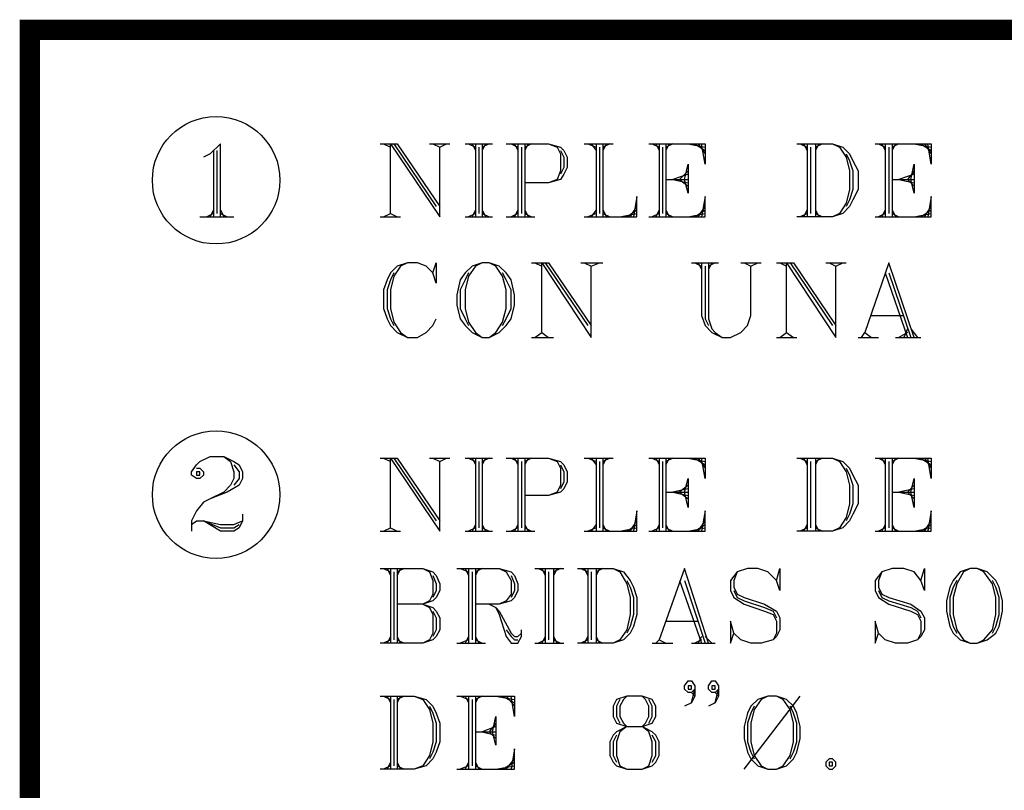
# Model space of a CAD drawing. Units: millimetres. Extents: x 110 to 4809, y 24 to 1943.
# Drawn here: x 2225 to 2286, y 1508 to 1555 of the extents above; entities that cross this region are included whole.
import ezdxf

# ---------------------------------------------------------------- set-up
doc = ezdxf.new("R2010")
doc.units = ezdxf.units.MM
doc.layers.add('PDF2_0', color=7, linetype='Continuous')

msp = doc.modelspace()

# ---------------------------------------------------------------- linework, layer by layer
at = {"layer": 'PDF2_0', "lineweight": 0, "const_width": 1.249}
msp.add_lwpolyline([(2225.997, 1554.817), (2525.992, 1554.817), (2525.992, 1260.651), (2225.997, 1260.651)], close=True, dxfattribs=at)
at = {"layer": 'PDF2_0', "lineweight": 25}
for points in [[(2237.656, 1543.366), (2237.656, 1547.842), (2237.031, 1547.218), (2236.615, 1547.01)], [(2247.441, 1547.842), (2248.481, 1547.842), (2251.084, 1543.991)], [(2247.649, 1547.842), (2248.065, 1547.634)], [(2248.065, 1543.575), (2248.065, 1547.842), (2251.084, 1543.366), (2251.084, 1547.634)], [(2248.273, 1547.842), (2250.876, 1543.991)], [(2250.459, 1547.842), (2251.708, 1547.842)], [(2250.667, 1547.842), (2251.084, 1547.634), (2251.5, 1547.842)], [(2252.645, 1547.842), (2254.311, 1547.842)], [(2252.853, 1547.842), (2253.27, 1547.634)], [(2253.062, 1547.842), (2253.27, 1547.426)], [(2253.27, 1547.842), (2253.27, 1543.366)], [(2253.686, 1547.842), (2253.686, 1543.366)], [(2253.894, 1547.842), (2253.686, 1547.426)], [(2254.102, 1547.842), (2253.686, 1547.634)], [(2255.143, 1547.842), (2257.746, 1547.842), (2258.474, 1547.634), (2258.683, 1547.426), (2258.891, 1547.01), (2258.891, 1546.385), (2258.683, 1545.969), (2258.474, 1545.656), (2257.746, 1545.448), (2256.288, 1545.448)], [(2255.456, 1547.842), (2255.872, 1547.634)], [(2255.664, 1547.842), (2255.872, 1547.426)], [(2255.872, 1547.842), (2255.872, 1543.366)], [(2256.288, 1547.842), (2256.288, 1543.366)], [(2256.497, 1547.842), (2256.288, 1547.426)], [(2256.705, 1547.842), (2256.288, 1547.634)], [(2257.746, 1547.842), (2258.266, 1547.634), (2258.474, 1547.218), (2258.474, 1546.177), (2258.266, 1545.656), (2257.746, 1545.448)], [(2259.932, 1547.842), (2261.701, 1547.842)], [(2260.14, 1547.842), (2260.66, 1547.634)], [(2260.348, 1547.842), (2260.66, 1547.426)], [(2260.66, 1547.842), (2260.66, 1543.366)], [(2261.077, 1547.842), (2261.077, 1543.366)], [(2261.285, 1547.842), (2261.077, 1547.426)], [(2261.493, 1547.842), (2261.077, 1547.634)], [(2263.887, 1547.842), (2267.322, 1547.842), (2267.322, 1546.593), (2267.114, 1547.842)], [(2264.095, 1547.842), (2264.512, 1547.634)], [(2264.304, 1547.842), (2264.512, 1547.426)], [(2264.512, 1547.842), (2264.512, 1543.366)], [(2264.928, 1547.842), (2264.928, 1543.366)], [(2265.136, 1547.842), (2264.928, 1547.426)], [(2265.344, 1547.842), (2264.928, 1547.634)], [(2266.281, 1547.842), (2267.322, 1547.634)], [(2266.698, 1547.842), (2267.322, 1547.426)], [(2266.906, 1547.842), (2267.322, 1547.218)], [(2272.943, 1547.842), (2275.129, 1547.842), (2275.754, 1547.634), (2276.17, 1547.218), (2276.378, 1546.801), (2276.691, 1546.177), (2276.691, 1545.032), (2276.378, 1544.407), (2276.17, 1543.991), (2275.754, 1543.575), (2275.129, 1543.366), (2272.943, 1543.366)], [(2273.151, 1547.842), (2273.568, 1547.634)], [(2273.36, 1547.842), (2273.568, 1547.426)], [(2273.568, 1547.842), (2273.568, 1543.366)], [(2274.088, 1547.842), (2274.088, 1543.366)], [(2274.296, 1547.842), (2274.088, 1547.426)], [(2274.505, 1547.842), (2274.088, 1547.634)], [(2275.129, 1547.842), (2275.545, 1547.634), (2275.962, 1547.01), (2276.17, 1546.177), (2276.17, 1545.032), (2275.962, 1544.199), (2275.545, 1543.575), (2275.129, 1543.366)], [(2277.731, 1547.842), (2281.166, 1547.842), (2281.166, 1546.593), (2280.958, 1547.842)], [(2277.94, 1547.842), (2278.356, 1547.634)], [(2278.148, 1547.842), (2278.356, 1547.426)], [(2278.356, 1547.842), (2278.356, 1543.366)], [(2278.772, 1547.842), (2278.772, 1543.366)], [(2278.981, 1547.842), (2278.772, 1547.426)], [(2279.189, 1547.842), (2278.772, 1547.634)], [(2280.126, 1547.842), (2281.166, 1547.634)], [(2280.542, 1547.842), (2281.166, 1547.426)], [(2280.75, 1547.842), (2281.166, 1547.218)], [(2237.239, 1547.426), (2237.239, 1543.366)], [(2237.448, 1547.426), (2237.448, 1543.575)], [(2253.478, 1547.634), (2253.478, 1543.575)], [(2256.08, 1547.634), (2256.08, 1543.575)], [(2258.474, 1547.426), (2258.683, 1547.01), (2258.683, 1546.385), (2258.474, 1545.969)], [(2260.868, 1547.634), (2260.868, 1543.575)], [(2264.72, 1547.634), (2264.72, 1543.575)], [(2273.776, 1547.634), (2273.776, 1543.575)], [(2275.962, 1547.218), (2276.17, 1546.801), (2276.378, 1546.177), (2276.378, 1545.032), (2276.17, 1544.407), (2275.962, 1543.991)], [(2278.564, 1547.634), (2278.564, 1543.575)], [(2266.281, 1545.969), (2265.344, 1545.656), (2266.281, 1545.448)], [(2266.281, 1546.177), (2265.761, 1545.656), (2266.281, 1545.24)], [(2280.126, 1545.969), (2279.189, 1545.656), (2280.126, 1545.448)], [(2280.126, 1546.177), (2279.709, 1545.656), (2280.126, 1545.24)], [(2264.928, 1545.656), (2266.281, 1545.656)], [(2278.772, 1545.656), (2280.126, 1545.656)], [(2259.932, 1543.366), (2263.158, 1543.366), (2263.158, 1544.615), (2262.95, 1543.366)], [(2263.887, 1543.366), (2267.322, 1543.366), (2267.322, 1544.615), (2267.114, 1543.366)], [(2277.731, 1543.366), (2281.166, 1543.366), (2281.166, 1544.615), (2280.958, 1543.366)], [(2237.239, 1543.575), (2236.823, 1543.366)], [(2237.239, 1543.783), (2237.031, 1543.366)], [(2237.656, 1543.783), (2237.864, 1543.366)], [(2237.656, 1543.575), (2238.072, 1543.366)], [(2247.649, 1543.366), (2248.065, 1543.575), (2248.481, 1543.366)], [(2253.27, 1543.575), (2252.853, 1543.366)], [(2253.27, 1543.783), (2253.062, 1543.366)], [(2253.686, 1543.783), (2253.894, 1543.366)], [(2253.686, 1543.575), (2254.102, 1543.366)], [(2255.872, 1543.575), (2255.456, 1543.366)], [(2255.872, 1543.783), (2255.664, 1543.366)], [(2256.288, 1543.783), (2256.497, 1543.366)], [(2256.288, 1543.575), (2256.705, 1543.366)], [(2260.66, 1543.575), (2260.14, 1543.366)], [(2260.66, 1543.783), (2260.348, 1543.366)], [(2261.077, 1543.783), (2261.285, 1543.366)], [(2261.077, 1543.575), (2261.493, 1543.366)], [(2262.118, 1543.366), (2263.158, 1543.575)], [(2262.534, 1543.366), (2263.158, 1543.783)], [(2262.742, 1543.366), (2263.158, 1543.991)], [(2264.512, 1543.575), (2264.095, 1543.366)], [(2264.512, 1543.783), (2264.304, 1543.366)], [(2264.928, 1543.783), (2265.136, 1543.366)], [(2264.928, 1543.575), (2265.344, 1543.366)], [(2266.281, 1543.366), (2267.322, 1543.575)], [(2266.698, 1543.366), (2267.322, 1543.783)], [(2266.906, 1543.366), (2267.322, 1543.991)], [(2273.568, 1543.575), (2273.151, 1543.366)], [(2273.568, 1543.783), (2273.36, 1543.366)], [(2274.088, 1543.783), (2274.296, 1543.366)], [(2274.088, 1543.575), (2274.505, 1543.366)], [(2278.356, 1543.575), (2277.94, 1543.366)], [(2278.356, 1543.783), (2278.148, 1543.366)], [(2278.772, 1543.783), (2278.981, 1543.366)], [(2278.772, 1543.575), (2279.189, 1543.366)], [(2280.126, 1543.366), (2281.166, 1543.575)], [(2280.542, 1543.366), (2281.166, 1543.783)], [(2280.75, 1543.366), (2281.166, 1543.991)], [(2236.407, 1543.366), (2238.489, 1543.366)], [(2247.441, 1543.366), (2248.69, 1543.366)], [(2252.645, 1543.366), (2254.311, 1543.366)], [(2255.143, 1543.366), (2256.913, 1543.366)], [(2250.667, 1539.931), (2250.876, 1540.556), (2250.876, 1539.307), (2250.667, 1539.931), (2250.251, 1540.348), (2249.731, 1540.556), (2249.106, 1540.556), (2248.481, 1540.348), (2248.065, 1539.931), (2247.857, 1539.515), (2247.649, 1538.89), (2247.649, 1537.745), (2247.857, 1537.121), (2248.065, 1536.704), (2248.481, 1536.288), (2249.106, 1535.976), (2249.731, 1535.976), (2250.251, 1536.288), (2250.667, 1536.704), (2250.876, 1537.121)], [(2249.106, 1540.556), (2248.69, 1540.348), (2248.273, 1539.723), (2248.065, 1538.89), (2248.065, 1537.745), (2248.273, 1536.913), (2248.69, 1536.288), (2249.106, 1535.976)], [(2253.686, 1540.556), (2253.27, 1540.348), (2252.853, 1539.723), (2252.645, 1538.89), (2252.645, 1537.745), (2252.853, 1536.913), (2253.27, 1536.288), (2253.686, 1535.976)], [(2254.102, 1535.976), (2254.519, 1536.288), (2254.935, 1536.913), (2255.143, 1537.745), (2255.143, 1538.89), (2254.935, 1539.723), (2254.519, 1540.348), (2254.102, 1540.556)], [(2256.705, 1540.556), (2257.746, 1540.556), (2260.348, 1536.704)], [(2256.913, 1540.556), (2257.329, 1540.348)], [(2257.329, 1536.288), (2257.329, 1540.556), (2260.348, 1535.976), (2260.348, 1540.348)], [(2257.537, 1540.556), (2260.14, 1536.704)], [(2259.723, 1540.556), (2261.077, 1540.556)], [(2259.932, 1540.556), (2260.348, 1540.348), (2260.868, 1540.556)], [(2266.489, 1540.556), (2268.155, 1540.556)], [(2266.698, 1540.556), (2267.114, 1540.348)], [(2266.906, 1540.556), (2267.114, 1540.139)], [(2267.114, 1540.556), (2267.114, 1537.329), (2267.322, 1536.704), (2267.739, 1536.288), (2268.363, 1535.976), (2268.884, 1535.976), (2269.508, 1536.288), (2269.924, 1536.704), (2270.133, 1537.329), (2270.133, 1540.348)], [(2267.53, 1540.556), (2267.53, 1537.121), (2267.739, 1536.496), (2267.947, 1536.288), (2268.363, 1535.976)], [(2267.739, 1540.556), (2267.53, 1540.139)], [(2267.947, 1540.556), (2267.53, 1540.348)], [(2269.508, 1540.556), (2270.757, 1540.556)], [(2269.716, 1540.556), (2270.133, 1540.348), (2270.549, 1540.556)], [(2271.694, 1540.556), (2272.735, 1540.556), (2275.337, 1536.704)], [(2271.902, 1540.556), (2272.319, 1540.348)], [(2272.319, 1536.288), (2272.319, 1540.556), (2275.337, 1535.976), (2275.337, 1540.348)], [(2272.527, 1540.556), (2275.129, 1536.704)], [(2274.713, 1540.556), (2275.962, 1540.556)], [(2274.921, 1540.556), (2275.337, 1540.348), (2275.754, 1540.556)], [(2280.126, 1535.976), (2278.564, 1540.556), (2277.107, 1536.288)], [(2248.273, 1539.931), (2248.065, 1539.515), (2247.857, 1538.89), (2247.857, 1537.745), (2248.065, 1537.121), (2248.273, 1536.704)], [(2252.853, 1539.931), (2252.645, 1539.515), (2252.333, 1538.89), (2252.333, 1537.745), (2252.645, 1537.121), (2252.853, 1536.704)], [(2254.935, 1536.704), (2255.143, 1537.121), (2255.456, 1537.745), (2255.456, 1538.89), (2255.143, 1539.515), (2254.935, 1539.931)], [(2267.322, 1540.348), (2267.322, 1537.121), (2267.53, 1536.704)], [(2278.356, 1539.931), (2279.709, 1535.976)], [(2278.564, 1539.931), (2279.917, 1535.976)], [(2277.523, 1537.329), (2279.501, 1537.329)], [(2256.913, 1535.976), (2257.329, 1536.288), (2257.746, 1535.976)], [(2271.902, 1535.976), (2272.319, 1536.288), (2272.735, 1535.976)], [(2276.899, 1535.976), (2277.107, 1536.288), (2277.523, 1535.976)], [(2279.709, 1536.288), (2279.189, 1535.976)], [(2279.709, 1536.496), (2279.501, 1535.976)], [(2279.917, 1536.496), (2280.334, 1535.976)], [(2256.705, 1535.976), (2258.058, 1535.976)], [(2271.694, 1535.976), (2272.943, 1535.976)], [(2276.691, 1535.976), (2277.94, 1535.976)], [(2278.981, 1535.976), (2280.542, 1535.976)], [(2236.199, 1527.961), (2236.407, 1527.961), (2236.615, 1527.752), (2236.615, 1527.544), (2236.407, 1527.336), (2236.199, 1527.336), (2235.886, 1527.544), (2235.886, 1527.752), (2236.199, 1528.169), (2236.407, 1528.377), (2237.031, 1528.689), (2237.864, 1528.689), (2238.489, 1528.377), (2238.801, 1528.169), (2239.009, 1527.752), (2239.009, 1527.336), (2238.801, 1526.92), (2238.072, 1526.503), (2237.031, 1526.087), (2236.615, 1525.879), (2236.199, 1525.358), (2235.886, 1524.734), (2235.886, 1524.109)], [(2237.864, 1528.689), (2238.28, 1528.377), (2238.489, 1527.752), (2238.489, 1527.336), (2238.28, 1526.92), (2237.864, 1526.503), (2237.031, 1526.087)], [(2247.441, 1528.585), (2248.481, 1528.585), (2251.084, 1524.734)], [(2247.649, 1528.585), (2248.065, 1528.377)], [(2248.065, 1524.317), (2248.065, 1528.585), (2251.084, 1524.109), (2251.084, 1528.377)], [(2248.273, 1528.585), (2250.876, 1524.734)], [(2250.459, 1528.585), (2251.708, 1528.585)], [(2250.667, 1528.585), (2251.084, 1528.377), (2251.5, 1528.585)], [(2252.645, 1528.585), (2254.311, 1528.585)], [(2252.853, 1528.585), (2253.27, 1528.377)], [(2253.062, 1528.585), (2253.27, 1528.169)], [(2253.27, 1528.585), (2253.27, 1524.109)], [(2253.686, 1528.585), (2253.686, 1524.109)], [(2253.894, 1528.585), (2253.686, 1528.169)], [(2254.102, 1528.585), (2253.686, 1528.377)], [(2255.143, 1528.585), (2257.746, 1528.585), (2258.474, 1528.377), (2258.683, 1528.169), (2258.891, 1527.752), (2258.891, 1527.128), (2258.683, 1526.712), (2258.474, 1526.503), (2257.746, 1526.295), (2256.288, 1526.295)], [(2255.456, 1528.585), (2255.872, 1528.377)], [(2255.664, 1528.585), (2255.872, 1528.169)], [(2255.872, 1528.585), (2255.872, 1524.109)], [(2256.288, 1528.585), (2256.288, 1524.109)], [(2256.497, 1528.585), (2256.288, 1528.169)], [(2256.705, 1528.585), (2256.288, 1528.377)], [(2257.746, 1528.585), (2258.266, 1528.377), (2258.474, 1527.961), (2258.474, 1526.92), (2258.266, 1526.503), (2257.746, 1526.295)], [(2259.932, 1528.585), (2261.701, 1528.585)], [(2260.14, 1528.585), (2260.66, 1528.377)], [(2260.348, 1528.585), (2260.66, 1528.169)], [(2260.66, 1528.585), (2260.66, 1524.109)], [(2261.077, 1528.585), (2261.077, 1524.109)], [(2261.285, 1528.585), (2261.077, 1528.169)], [(2261.493, 1528.585), (2261.077, 1528.377)], [(2263.887, 1528.585), (2267.322, 1528.585), (2267.322, 1527.336), (2267.114, 1528.585)], [(2264.095, 1528.585), (2264.512, 1528.377)], [(2264.304, 1528.585), (2264.512, 1528.169)], [(2264.512, 1528.585), (2264.512, 1524.109)], [(2264.928, 1528.585), (2264.928, 1524.109)], [(2265.136, 1528.585), (2264.928, 1528.169)], [(2265.344, 1528.585), (2264.928, 1528.377)], [(2266.281, 1528.585), (2267.322, 1528.377)], [(2266.698, 1528.585), (2267.322, 1528.169)], [(2266.906, 1528.585), (2267.322, 1527.961)], [(2272.943, 1528.585), (2275.129, 1528.585), (2275.754, 1528.377), (2276.17, 1527.961), (2276.378, 1527.544), (2276.691, 1526.92), (2276.691, 1525.775), (2276.378, 1525.15), (2276.17, 1524.734), (2275.754, 1524.317), (2275.129, 1524.109), (2272.943, 1524.109)], [(2273.151, 1528.585), (2273.568, 1528.377)], [(2273.36, 1528.585), (2273.568, 1528.169)], [(2273.568, 1528.585), (2273.568, 1524.109)], [(2274.088, 1528.585), (2274.088, 1524.109)], [(2274.296, 1528.585), (2274.088, 1528.169)], [(2274.505, 1528.585), (2274.088, 1528.377)], [(2275.129, 1528.585), (2275.545, 1528.377), (2275.962, 1527.752), (2276.17, 1526.92), (2276.17, 1525.775), (2275.962, 1524.942), (2275.545, 1524.317), (2275.129, 1524.109)], [(2277.731, 1528.585), (2281.166, 1528.585), (2281.166, 1527.336), (2280.958, 1528.585)], [(2277.94, 1528.585), (2278.356, 1528.377)], [(2278.148, 1528.585), (2278.356, 1528.169)], [(2278.356, 1528.585), (2278.356, 1524.109)], [(2278.772, 1528.585), (2278.772, 1524.109)], [(2278.981, 1528.585), (2278.772, 1528.169)], [(2279.189, 1528.585), (2278.772, 1528.377)], [(2280.126, 1528.585), (2281.166, 1528.377)], [(2280.542, 1528.585), (2281.166, 1528.169)], [(2280.75, 1528.585), (2281.166, 1527.961)], [(2238.489, 1528.169), (2238.801, 1527.752), (2238.801, 1527.336), (2238.489, 1526.92)], [(2253.478, 1528.377), (2253.478, 1524.317)], [(2256.08, 1528.377), (2256.08, 1524.317)], [(2258.474, 1528.169), (2258.683, 1527.752), (2258.683, 1527.128), (2258.474, 1526.712)], [(2260.868, 1528.377), (2260.868, 1524.317)], [(2264.72, 1528.377), (2264.72, 1524.317)], [(2273.776, 1528.377), (2273.776, 1524.317)], [(2275.962, 1527.961), (2276.17, 1527.544), (2276.378, 1526.92), (2276.378, 1525.775), (2276.17, 1525.15), (2275.962, 1524.734)], [(2278.564, 1528.377), (2278.564, 1524.317)], [(2266.281, 1526.712), (2265.344, 1526.503), (2266.281, 1526.295)], [(2266.281, 1526.92), (2265.761, 1526.503), (2266.281, 1526.087)], [(2280.126, 1526.712), (2279.189, 1526.503), (2280.126, 1526.295)], [(2280.126, 1526.92), (2279.709, 1526.503), (2280.126, 1526.087)], [(2264.928, 1526.503), (2266.281, 1526.503)], [(2278.772, 1526.503), (2280.126, 1526.503)], [(2239.009, 1525.15), (2239.009, 1524.734), (2238.801, 1524.317), (2238.489, 1524.109), (2237.656, 1524.109), (2236.615, 1524.734), (2237.656, 1524.317), (2238.489, 1524.317), (2238.801, 1524.526)], [(2259.932, 1524.109), (2263.158, 1524.109), (2263.158, 1525.358), (2262.95, 1524.109)], [(2263.887, 1524.109), (2267.322, 1524.109), (2267.322, 1525.358), (2267.114, 1524.109)], [(2277.731, 1524.109), (2281.166, 1524.109), (2281.166, 1525.358), (2280.958, 1524.109)], [(2235.886, 1524.526), (2236.199, 1524.734), (2236.615, 1524.734), (2237.656, 1524.526), (2238.489, 1524.526), (2239.009, 1524.734)], [(2247.649, 1524.109), (2248.065, 1524.317), (2248.481, 1524.109)], [(2253.27, 1524.317), (2252.853, 1524.109)], [(2253.27, 1524.526), (2253.062, 1524.109)], [(2253.686, 1524.526), (2253.894, 1524.109)], [(2253.686, 1524.317), (2254.102, 1524.109)], [(2255.872, 1524.317), (2255.456, 1524.109)], [(2255.872, 1524.526), (2255.664, 1524.109)], [(2256.288, 1524.526), (2256.497, 1524.109)], [(2256.288, 1524.317), (2256.705, 1524.109)], [(2260.66, 1524.317), (2260.14, 1524.109)], [(2260.66, 1524.526), (2260.348, 1524.109)], [(2261.077, 1524.526), (2261.285, 1524.109)], [(2261.077, 1524.317), (2261.493, 1524.109)], [(2262.118, 1524.109), (2263.158, 1524.317)], [(2262.534, 1524.109), (2263.158, 1524.526)], [(2262.742, 1524.109), (2263.158, 1524.734)], [(2264.512, 1524.317), (2264.095, 1524.109)], [(2264.512, 1524.526), (2264.304, 1524.109)], [(2264.928, 1524.526), (2265.136, 1524.109)], [(2264.928, 1524.317), (2265.344, 1524.109)], [(2266.281, 1524.109), (2267.322, 1524.317)], [(2266.698, 1524.109), (2267.322, 1524.526)], [(2266.906, 1524.109), (2267.322, 1524.734)], [(2273.568, 1524.317), (2273.151, 1524.109)], [(2273.568, 1524.526), (2273.36, 1524.109)], [(2274.088, 1524.526), (2274.296, 1524.109)], [(2274.088, 1524.317), (2274.505, 1524.109)], [(2278.356, 1524.317), (2277.94, 1524.109)], [(2278.356, 1524.526), (2278.148, 1524.109)], [(2278.772, 1524.526), (2278.981, 1524.109)], [(2278.772, 1524.317), (2279.189, 1524.109)], [(2280.126, 1524.109), (2281.166, 1524.317)], [(2280.542, 1524.109), (2281.166, 1524.526)], [(2280.75, 1524.109), (2281.166, 1524.734)], [(2247.441, 1524.109), (2248.69, 1524.109)], [(2252.645, 1524.109), (2254.311, 1524.109)], [(2255.143, 1524.109), (2256.913, 1524.109)], [(2247.441, 1521.819), (2250.043, 1521.819), (2250.667, 1521.611), (2250.876, 1521.403), (2251.084, 1520.882), (2251.084, 1520.466), (2250.876, 1520.05), (2250.667, 1519.841), (2250.043, 1519.633), (2250.667, 1519.425), (2250.876, 1519.217), (2251.084, 1518.8), (2251.084, 1518.072), (2250.876, 1517.655), (2250.667, 1517.447), (2250.043, 1517.239), (2247.441, 1517.239)], [(2247.649, 1521.819), (2248.065, 1521.611)], [(2247.857, 1521.819), (2248.065, 1521.403)], [(2248.065, 1521.819), (2248.065, 1517.239)], [(2248.481, 1521.819), (2248.481, 1517.239)], [(2250.043, 1521.819), (2250.459, 1521.611), (2250.667, 1521.091), (2250.667, 1520.258), (2250.459, 1519.841), (2250.043, 1519.633), (2248.481, 1519.633)], [(2248.69, 1521.819), (2248.481, 1521.403)], [(2248.898, 1521.819), (2248.481, 1521.611)], [(2252.125, 1521.819), (2254.727, 1521.819), (2255.456, 1521.611), (2255.664, 1521.403), (2255.872, 1520.882), (2255.872, 1520.466), (2255.664, 1520.05), (2255.456, 1519.841), (2254.727, 1519.633), (2253.27, 1519.633)], [(2252.333, 1521.819), (2252.853, 1521.611)], [(2252.645, 1521.819), (2252.853, 1521.403)], [(2252.853, 1521.819), (2252.853, 1517.239)], [(2253.27, 1521.819), (2253.27, 1517.239)], [(2253.478, 1521.819), (2253.27, 1521.403)], [(2253.686, 1521.819), (2253.27, 1521.611)], [(2254.727, 1521.819), (2255.143, 1521.611), (2255.456, 1521.091), (2255.456, 1520.258), (2255.143, 1519.841), (2254.727, 1519.633)], [(2256.913, 1521.819), (2258.683, 1521.819)], [(2257.121, 1521.819), (2257.537, 1521.611)], [(2257.329, 1521.819), (2257.537, 1521.403)], [(2257.537, 1521.819), (2257.537, 1517.239)], [(2258.058, 1521.819), (2258.058, 1517.239)], [(2258.266, 1521.819), (2258.058, 1521.403)], [(2258.474, 1521.819), (2258.058, 1521.611)], [(2259.515, 1521.819), (2261.701, 1521.819), (2262.326, 1521.611), (2262.742, 1521.091), (2262.95, 1520.674), (2263.158, 1520.05), (2263.158, 1519.009), (2262.95, 1518.28), (2262.742, 1517.864), (2262.326, 1517.447), (2261.701, 1517.239), (2259.515, 1517.239)], [(2259.723, 1521.819), (2260.14, 1521.611)], [(2259.932, 1521.819), (2260.14, 1521.403)], [(2260.14, 1521.819), (2260.14, 1517.239)], [(2260.66, 1521.819), (2260.66, 1517.239)], [(2260.868, 1521.819), (2260.66, 1521.403)], [(2261.077, 1521.819), (2260.66, 1521.611)], [(2261.701, 1521.819), (2262.118, 1521.611), (2262.534, 1520.882), (2262.742, 1520.05), (2262.742, 1519.009), (2262.534, 1518.072), (2262.118, 1517.447), (2261.701, 1517.239)], [(2267.53, 1517.239), (2266.073, 1521.819), (2264.512, 1517.447)], [(2271.694, 1521.091), (2271.902, 1521.819), (2271.902, 1520.466), (2271.694, 1521.091), (2271.174, 1521.611), (2270.549, 1521.819), (2269.924, 1521.819), (2269.3, 1521.611), (2268.884, 1521.091), (2268.884, 1520.466), (2269.092, 1520.05), (2269.716, 1519.633), (2270.965, 1519.217), (2271.486, 1519.009), (2271.694, 1518.592), (2271.694, 1517.864), (2271.486, 1517.447)], [(2280.542, 1521.091), (2280.75, 1521.819), (2280.75, 1520.466), (2280.542, 1521.091), (2280.126, 1521.611), (2279.501, 1521.819), (2278.772, 1521.819), (2278.148, 1521.611), (2277.731, 1521.091), (2277.731, 1520.466), (2277.94, 1520.05), (2278.564, 1519.633), (2279.917, 1519.217), (2280.334, 1519.009), (2280.542, 1518.592), (2280.542, 1517.864), (2280.334, 1517.447)], [(2283.561, 1521.819), (2283.144, 1521.611), (2282.728, 1520.882), (2282.52, 1520.05), (2282.52, 1519.009), (2282.728, 1518.072), (2283.144, 1517.447), (2283.561, 1517.239)], [(2283.977, 1517.239), (2284.393, 1517.447), (2284.914, 1518.072), (2285.122, 1519.009), (2285.122, 1520.05), (2284.914, 1520.882), (2284.393, 1521.611), (2283.977, 1521.819)], [(2248.273, 1521.611), (2248.273, 1517.447)], [(2250.667, 1521.403), (2250.876, 1520.882), (2250.876, 1520.466), (2250.667, 1520.05)], [(2253.062, 1521.611), (2253.062, 1517.447)], [(2255.456, 1521.403), (2255.664, 1520.882), (2255.664, 1520.466), (2255.456, 1520.05)], [(2257.746, 1521.611), (2257.746, 1517.447)], [(2260.348, 1521.611), (2260.348, 1517.447)], [(2269.3, 1521.611), (2269.092, 1521.091), (2269.092, 1520.674), (2269.3, 1520.258), (2269.716, 1520.05), (2270.965, 1519.633), (2271.694, 1519.217), (2271.902, 1518.8), (2271.902, 1518.072), (2271.694, 1517.655), (2271.486, 1517.447), (2270.757, 1517.239), (2270.133, 1517.239), (2269.508, 1517.447), (2269.092, 1517.864), (2268.884, 1518.592), (2268.884, 1517.239), (2269.092, 1517.864)], [(2278.148, 1521.611), (2277.94, 1521.091), (2277.94, 1520.674), (2278.148, 1520.258), (2278.564, 1520.05), (2279.917, 1519.633), (2280.542, 1519.217), (2280.75, 1518.8), (2280.75, 1518.072), (2280.542, 1517.655), (2280.334, 1517.447), (2279.709, 1517.239), (2278.981, 1517.239), (2278.356, 1517.447), (2277.94, 1517.864), (2277.731, 1518.592), (2277.731, 1517.239), (2277.94, 1517.864)], [(2262.534, 1521.091), (2262.742, 1520.674), (2262.95, 1520.05), (2262.95, 1519.009), (2262.742, 1518.28), (2262.534, 1517.864)], [(2265.761, 1521.091), (2267.114, 1517.239)], [(2266.073, 1521.091), (2267.322, 1517.239)], [(2282.728, 1521.091), (2282.52, 1520.674), (2282.312, 1520.05), (2282.312, 1519.009), (2282.52, 1518.28), (2282.728, 1517.864)], [(2284.914, 1517.864), (2285.122, 1518.28), (2285.33, 1519.009), (2285.33, 1520.05), (2285.122, 1520.674), (2284.914, 1521.091)], [(2269.092, 1520.466), (2269.3, 1520.05), (2269.716, 1519.841), (2270.965, 1519.425), (2271.486, 1519.217), (2271.694, 1518.8)], [(2277.94, 1520.466), (2278.148, 1520.05), (2278.564, 1519.841), (2279.917, 1519.425), (2280.334, 1519.217), (2280.542, 1518.8)], [(2250.043, 1519.633), (2250.459, 1519.425), (2250.667, 1519.009), (2250.667, 1517.864), (2250.459, 1517.447), (2250.043, 1517.239)], [(2254.102, 1519.633), (2254.519, 1519.425), (2254.727, 1519.009), (2255.143, 1517.655), (2255.456, 1517.239), (2255.872, 1517.239), (2256.08, 1517.655), (2256.08, 1518.072)], [(2254.519, 1519.425), (2254.727, 1519.217), (2255.456, 1517.864), (2255.664, 1517.655), (2255.872, 1517.655), (2256.08, 1517.864)], [(2250.667, 1519.217), (2250.876, 1518.8), (2250.876, 1518.072), (2250.667, 1517.655)], [(2264.928, 1518.592), (2266.906, 1518.592)], [(2248.065, 1517.655), (2247.857, 1517.239)], [(2248.481, 1517.655), (2248.69, 1517.239)], [(2252.853, 1517.655), (2252.645, 1517.239)], [(2253.27, 1517.655), (2253.478, 1517.239)], [(2255.143, 1518.072), (2255.456, 1517.655), (2255.664, 1517.447), (2255.872, 1517.447)], [(2257.537, 1517.655), (2257.329, 1517.239)], [(2258.058, 1517.655), (2258.266, 1517.239)], [(2260.14, 1517.655), (2259.932, 1517.239)], [(2260.66, 1517.655), (2260.868, 1517.239)], [(2267.114, 1517.655), (2266.906, 1517.239)], [(2267.322, 1517.655), (2267.739, 1517.239)], [(2248.065, 1517.447), (2247.649, 1517.239)], [(2248.481, 1517.447), (2248.898, 1517.239)], [(2252.125, 1517.239), (2253.894, 1517.239)], [(2252.853, 1517.447), (2252.333, 1517.239)], [(2253.27, 1517.447), (2253.686, 1517.239)], [(2256.913, 1517.239), (2258.683, 1517.239)], [(2257.537, 1517.447), (2257.121, 1517.239)], [(2258.058, 1517.447), (2258.474, 1517.239)], [(2260.14, 1517.447), (2259.723, 1517.239)], [(2260.66, 1517.447), (2261.077, 1517.239)], [(2264.095, 1517.239), (2265.344, 1517.239)], [(2264.304, 1517.239), (2264.512, 1517.447), (2264.928, 1517.239)], [(2266.489, 1517.239), (2267.947, 1517.239)], [(2267.114, 1517.447), (2266.698, 1517.239)], [(2266.489, 1513.596), (2266.698, 1514.429), (2266.489, 1514.22), (2266.281, 1514.22), (2266.073, 1514.429), (2266.073, 1514.637), (2266.281, 1514.949), (2266.489, 1514.949), (2266.698, 1514.637), (2266.698, 1514.012), (2266.489, 1513.596), (2266.073, 1513.388)], [(2267.947, 1513.596), (2268.155, 1514.429), (2267.947, 1514.22), (2267.739, 1514.22), (2267.53, 1514.429), (2267.53, 1514.637), (2267.739, 1514.949), (2267.947, 1514.949), (2268.155, 1514.637), (2268.155, 1514.012), (2267.947, 1513.596), (2267.53, 1513.388)], [(2247.441, 1514.012), (2249.522, 1514.012), (2250.251, 1513.804), (2250.667, 1513.388), (2250.876, 1512.971), (2251.084, 1512.347), (2251.084, 1511.202), (2250.876, 1510.577), (2250.667, 1510.161), (2250.251, 1509.744), (2249.522, 1509.536), (2247.441, 1509.536)], [(2247.649, 1514.012), (2248.065, 1513.804)], [(2247.857, 1514.012), (2248.065, 1513.596)], [(2248.065, 1514.012), (2248.065, 1509.536)], [(2248.481, 1514.012), (2248.481, 1509.536)], [(2248.69, 1514.012), (2248.481, 1513.596)], [(2248.898, 1514.012), (2248.481, 1513.804)], [(2249.522, 1514.012), (2250.043, 1513.804), (2250.459, 1513.18), (2250.667, 1512.347), (2250.667, 1511.202), (2250.459, 1510.369), (2250.043, 1509.744), (2249.522, 1509.536)], [(2252.125, 1514.012), (2255.664, 1514.012), (2255.664, 1512.763), (2255.456, 1514.012)], [(2252.333, 1514.012), (2252.853, 1513.804)], [(2252.645, 1514.012), (2252.853, 1513.596)], [(2252.853, 1514.012), (2252.853, 1509.536)], [(2253.27, 1514.012), (2253.27, 1509.536)], [(2253.478, 1514.012), (2253.27, 1513.596)], [(2253.686, 1514.012), (2253.27, 1513.804)], [(2254.519, 1514.012), (2255.664, 1513.804)], [(2254.935, 1514.012), (2255.664, 1513.596)], [(2255.143, 1514.012), (2255.664, 1513.388)], [(2262.534, 1514.012), (2262.326, 1513.804), (2262.118, 1513.388), (2262.118, 1512.763), (2262.326, 1512.347), (2262.534, 1512.139), (2261.909, 1511.826), (2261.701, 1511.618), (2261.493, 1511.202), (2261.493, 1510.369), (2261.701, 1509.953), (2261.909, 1509.744), (2262.534, 1509.536), (2263.471, 1509.536), (2264.095, 1509.744), (2264.304, 1509.953), (2264.512, 1510.369), (2264.512, 1511.202), (2264.304, 1511.618), (2264.095, 1511.826), (2263.471, 1512.139), (2263.679, 1512.347), (2263.887, 1512.763), (2263.887, 1513.388), (2263.679, 1513.804), (2263.471, 1514.012)], [(2266.489, 1514.22), (2266.698, 1514.012)], [(2267.947, 1514.22), (2268.155, 1514.012)], [(2269.716, 1509.536), (2273.151, 1514.012)], [(2271.174, 1514.012), (2270.757, 1513.804), (2270.341, 1513.18), (2270.133, 1512.347), (2270.133, 1511.202), (2270.341, 1510.369), (2270.757, 1509.744), (2271.174, 1509.536)], [(2271.694, 1509.536), (2272.11, 1509.744), (2272.527, 1510.369), (2272.735, 1511.202), (2272.735, 1512.347), (2272.527, 1513.18), (2272.11, 1513.804), (2271.694, 1514.012)], [(2248.273, 1513.804), (2248.273, 1509.744)], [(2250.459, 1513.388), (2250.667, 1512.971), (2250.876, 1512.347), (2250.876, 1511.202), (2250.667, 1510.577), (2250.459, 1510.161)], [(2253.062, 1513.804), (2253.062, 1509.744)], [(2262.118, 1513.804), (2261.909, 1513.388), (2261.909, 1512.763), (2262.118, 1512.347)], [(2263.887, 1512.347), (2264.095, 1512.763), (2264.095, 1513.388), (2263.887, 1513.804)], [(2270.341, 1513.388), (2270.133, 1512.971), (2269.924, 1512.347), (2269.924, 1511.202), (2270.133, 1510.577), (2270.341, 1510.161)], [(2272.527, 1510.161), (2272.735, 1510.577), (2272.943, 1511.202), (2272.943, 1512.347), (2272.735, 1512.971), (2272.527, 1513.388)], [(2254.519, 1512.347), (2254.102, 1511.826), (2254.519, 1511.41)], [(2253.27, 1511.826), (2254.519, 1511.826)], [(2254.519, 1512.139), (2253.686, 1511.826), (2254.519, 1511.618)], [(2261.909, 1511.618), (2261.701, 1511.202), (2261.701, 1510.369), (2261.909, 1509.953)], [(2262.534, 1512.139), (2262.118, 1511.826), (2261.909, 1511.202), (2261.909, 1510.369), (2262.118, 1509.744), (2262.534, 1509.536)], [(2263.471, 1509.536), (2263.887, 1509.744), (2264.095, 1510.369), (2264.095, 1511.202), (2263.887, 1511.826), (2263.471, 1512.139)], [(2264.095, 1509.953), (2264.304, 1510.369), (2264.304, 1511.202), (2264.095, 1511.618)], [(2252.125, 1509.536), (2255.664, 1509.536), (2255.664, 1510.785), (2255.456, 1509.536)], [(2248.065, 1509.953), (2247.857, 1509.536)], [(2248.481, 1509.953), (2248.69, 1509.536)], [(2252.853, 1509.953), (2252.645, 1509.536)], [(2253.27, 1509.953), (2253.478, 1509.536)], [(2254.935, 1509.536), (2255.664, 1509.953)], [(2255.143, 1509.536), (2255.664, 1510.161)], [(2248.065, 1509.744), (2247.649, 1509.536)], [(2248.481, 1509.744), (2248.898, 1509.536)], [(2252.853, 1509.744), (2252.333, 1509.536)], [(2253.27, 1509.744), (2253.686, 1509.536)], [(2254.519, 1509.536), (2255.664, 1509.744)]]:
    msp.add_lwpolyline(points, dxfattribs=at)
for points in [[(2266.281, 1544.824), (2266.073, 1545.656), (2266.281, 1546.593)], [(2280.126, 1544.824), (2279.917, 1545.656), (2280.126, 1546.593)], [(2253.686, 1540.556), (2253.062, 1540.348), (2252.645, 1539.931), (2252.333, 1539.515), (2252.125, 1538.578), (2252.125, 1537.954), (2252.333, 1537.121), (2252.645, 1536.704), (2253.062, 1536.288), (2253.686, 1535.976), (2254.102, 1535.976), (2254.727, 1536.288), (2255.143, 1536.704), (2255.456, 1537.121), (2255.664, 1537.954), (2255.664, 1538.578), (2255.456, 1539.515), (2255.143, 1539.931), (2254.727, 1540.348), (2254.102, 1540.556)], [(2236.199, 1527.752), (2236.199, 1527.544), (2236.407, 1527.544), (2236.407, 1527.752)], [(2266.281, 1525.567), (2266.073, 1526.503), (2266.281, 1527.336)], [(2280.126, 1525.567), (2279.917, 1526.503), (2280.126, 1527.336)], [(2283.561, 1521.819), (2282.936, 1521.611), (2282.52, 1521.091), (2282.312, 1520.674), (2282.103, 1519.841), (2282.103, 1519.217), (2282.312, 1518.28), (2282.52, 1517.864), (2282.936, 1517.447), (2283.561, 1517.239), (2283.977, 1517.239), (2284.602, 1517.447), (2285.122, 1517.864), (2285.33, 1518.28), (2285.538, 1519.217), (2285.538, 1519.841), (2285.33, 1520.674), (2285.122, 1521.091), (2284.602, 1521.611), (2283.977, 1521.819)], [(2266.281, 1514.637), (2266.281, 1514.429), (2266.489, 1514.429), (2266.489, 1514.637)], [(2267.739, 1514.637), (2267.739, 1514.429), (2267.947, 1514.429), (2267.947, 1514.637)], [(2262.534, 1514.012), (2261.909, 1513.804), (2261.701, 1513.388), (2261.701, 1512.763), (2261.909, 1512.347), (2262.534, 1512.139), (2263.471, 1512.139), (2264.095, 1512.347), (2264.304, 1512.763), (2264.304, 1513.388), (2264.095, 1513.804), (2263.471, 1514.012)], [(2271.174, 1514.012), (2270.549, 1513.804), (2270.133, 1513.388), (2269.924, 1512.971), (2269.716, 1512.139), (2269.716, 1511.41), (2269.924, 1510.577), (2270.133, 1510.161), (2270.549, 1509.744), (2271.174, 1509.536), (2271.694, 1509.536), (2272.319, 1509.744), (2272.735, 1510.161), (2272.943, 1510.577), (2273.151, 1511.41), (2273.151, 1512.139), (2272.943, 1512.971), (2272.735, 1513.388), (2272.319, 1513.804), (2271.694, 1514.012)], [(2254.519, 1510.994), (2254.311, 1511.826), (2254.519, 1512.763)], [(2274.921, 1510.161), (2274.713, 1509.953), (2274.713, 1509.744), (2274.921, 1509.536), (2275.129, 1509.536), (2275.337, 1509.744), (2275.337, 1509.953), (2275.129, 1510.161)], [(2274.921, 1509.953), (2274.921, 1509.744), (2275.129, 1509.744), (2275.129, 1509.953)]]:
    msp.add_lwpolyline(points, close=True, dxfattribs=at)
for centre in [(2237.396, 1545.604), (2237.396, 1526.347)]:
    msp.add_circle(centre, 3.903, dxfattribs=at)

doc.saveas('drawing.dxf')
